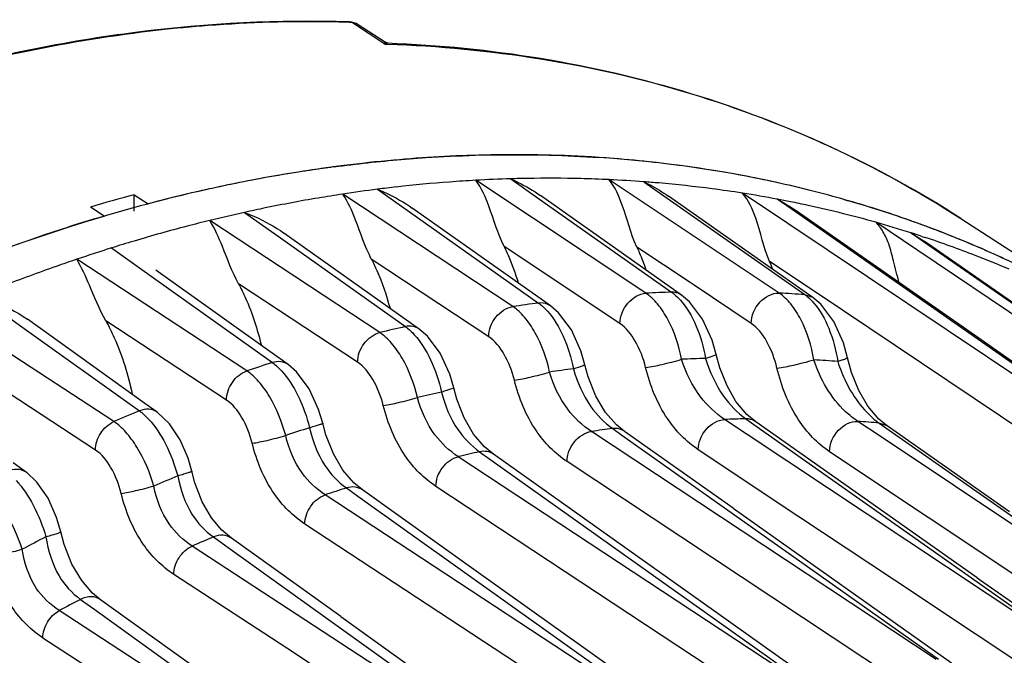
# Model space of a CAD drawing. Units: millimetres. Extents: x 24 to 1655, y 29 to 1164.
# Drawn here: x 601 to 678, y 471 to 520 of the extents above; entities that cross this region are included whole.
import ezdxf

# ---------------------------------------------------------------- set-up
doc = ezdxf.new("R2010")
doc.units = ezdxf.units.MM
doc.layers.add('细实线', color=7, linetype='Continuous')

msp = doc.modelspace()

# ---------------------------------------------------------------- linework, layer by layer
at = {"layer": '细实线'}
for p, q in [((626.846, 519.983), (626.942, 519.951)), ((626.846, 519.983), (626.846, 519.983)), ((627.025, 519.968), (626.846, 519.983)), ((626.847, 519.954), (626.942, 519.951)), ((627.025, 519.968), (627.072, 519.94)), ((627.364, 519.856), (627.025, 519.968)), ((627.072, 519.94), (629.661, 518.248)), ((627.45, 519.805), (627.364, 519.856)), ((629.544, 518.436), (627.45, 519.805)), ((629.76, 518.358), (629.544, 518.436)), ((629.563, 518.422), (629.544, 518.436)), ((629.799, 518.355), (629.76, 518.358)), ((629.785, 518.353), (629.799, 518.355)), ((629.788, 518.243), (629.661, 518.248)), ((649.8, 498.975), (636.631, 507.721)), ((639.33, 507.835), (641.473, 506.324)), ((660.113, 498.987), (646.944, 507.77)), ((629.023, 507.028), (631.496, 505.277)), ((649.644, 507.606), (651.435, 506.349)), ((610.188, 505.319), (610.18, 506.596)), ((610.18, 506.596), (611.248, 505.897)), ((639.494, 497.941), (626.325, 506.653)), ((641.473, 506.324), (651.779, 499.058)), ((652.56, 498.832), (641.625, 506.538)), ((651.435, 506.349), (662.093, 498.867)), ((658.666, 501.493), (651.538, 506.495)), ((660.777, 504.371), (657.262, 506.725)), ((661.377, 505.271), (659.965, 506.258)), ((665.186, 506.221), (665.475, 506.138)), ((607.865, 504.952), (606.798, 505.651)), ((641.68, 498.511), (631.703, 505.57)), ((618.721, 505.236), (621.505, 503.258)), ((631.496, 505.277), (641.472, 498.216)), ((701.313, 477.36), (661.377, 505.271)), ((674.19, 496.453), (661.44, 505.36)), ((674.166, 504.767), (687.551, 496.128)), ((629.193, 495.93), (616.025, 504.608)), ((701.005, 477.413), (660.777, 504.371)), ((670.838, 502.282), (667.588, 504.471)), ((671.481, 504.16), (671.749, 504.06)), ((621.505, 503.258), (631.17, 496.391)), ((631.442, 496.773), (621.775, 503.638)), ((670.293, 503.661), (671.327, 503.007)), ((671.296, 502.963), (670.293, 503.661)), ((671.16, 503.38), (671.424, 503.293)), ((608.425, 502.485), (611.503, 500.29)), ((647.785, 496.63), (638.814, 502.591)), ((653.209, 499.805), (649.09, 502.553)), ((709.694, 476.269), (671.296, 502.963)), ((684.341, 493.964), (671.327, 503.007)), ((618.899, 492.963), (605.731, 501.607)), ((637.626, 495.611), (628.537, 501.626)), ((709.628, 476.156), (670.838, 502.282)), ((662.723, 498.645), (658.666, 501.493)), ((662.975, 499.021), (659.367, 501.439)), ((611.503, 500.29), (620.874, 493.606)), ((621.216, 494.086), (611.843, 500.767)), ((627.472, 493.629), (618.258, 499.705)), ((653.449, 499.645), (653.209, 499.805)), ((657.95, 496.642), (653.449, 499.645)), ((598.135, 498.777), (601.49, 496.375)), ((653.181, 498.304), (652.559, 498.832)), ((662.723, 498.645), (662.093, 498.866)), ((663.333, 498.128), (662.723, 498.645)), ((699.381, 474.617), (662.975, 499.021)), ((642.403, 498), (641.68, 498.511)), ((643.032, 497.462), (642.402, 498.001)), ((654.179, 496.974), (653.181, 498.304)), ((664.336, 496.791), (663.333, 498.128)), ((608.61, 489.036), (595.442, 497.647)), ((644.026, 496.136), (643.032, 497.462)), ((601.49, 496.375), (610.584, 489.865)), ((611.003, 490.45), (601.907, 496.957)), ((617.325, 490.703), (607.976, 496.845)), ((632.251, 496.198), (631.442, 496.773)), ((654.922, 495.336), (654.179, 496.974)), ((665.084, 495.129), (664.336, 496.791)), ((688.293, 486.599), (674.19, 496.453)), ((632.888, 495.652), (632.25, 496.199)), ((633.877, 494.329), (632.888, 495.652)), ((644.764, 494.516), (644.026, 496.136)), ((655.239, 494.235), (654.922, 495.336)), ((665.408, 493.988), (665.084, 495.129)), ((622.105, 493.451), (621.216, 494.086)), ((634.611, 492.72), (633.877, 494.329)), ((645.078, 493.44), (644.764, 494.516)), ((655.239, 494.235), (655.239, 494.235)), ((655.523, 493.2), (655.239, 494.235)), ((665.408, 493.988), (665.408, 493.988)), ((665.717, 492.851), (665.408, 493.988)), ((622.745, 492.899), (622.104, 493.453)), ((645.078, 493.44), (645.078, 493.44)), ((645.33, 492.515), (645.078, 493.44)), ((656.076, 491.796), (655.523, 493.2)), ((607.183, 486.833), (597.689, 493.045)), ((623.727, 491.584), (622.745, 492.899)), ((634.923, 491.656), (634.611, 492.72)), ((645.923, 491.013), (645.33, 492.515)), ((666.268, 491.449), (665.717, 492.851)), ((656.769, 490.595), (656.076, 491.796)), ((624.458, 489.984), (623.727, 491.584)), ((635.165, 490.771), (634.923, 491.656)), ((646.676, 489.747), (645.923, 491.013)), ((666.969, 490.231), (666.268, 491.449)), ((611.965, 489.762), (611.003, 490.45)), ((635.729, 489.323), (635.165, 490.771)), ((657.62, 489.591), (656.769, 490.595)), ((667.822, 489.231), (666.969, 490.231)), ((612.917, 488.859), (611.964, 489.762)), ((624.774, 488.907), (624.458, 489.984)), ((647.516, 488.79), (646.676, 489.747)), ((658.304, 489.026), (657.62, 489.591)), ((613.728, 487.631), (612.917, 488.859)), ((625.016, 488.022), (624.774, 488.907)), ((636.453, 488.077), (635.729, 489.323)), ((648.146, 488.276), (647.516, 488.79)), ((657.643, 488.037), (655.886, 489.204)), ((657.537, 489.254), (658.156, 488.817)), ((658.156, 488.817), (682.759, 471.476)), ((666.7, 483.111), (658.301, 489.028)), ((667.93, 487.902), (666.207, 489.052)), ((668.467, 488.702), (667.822, 489.231)), ((668.465, 488.703), (667.858, 488.922)), ((667.858, 488.922), (668.37, 488.563)), ((677.937, 482.06), (668.465, 488.703)), ((625.597, 486.539), (625.016, 488.022)), ((637.295, 487.089), (636.453, 488.077)), ((672.253, 470.617), (645.572, 488.277)), ((647.222, 488.495), (647.941, 487.986)), ((647.941, 487.986), (672.444, 470.642)), ((656.561, 482.324), (648.144, 488.278)), ((682.568, 471.47), (657.643, 488.037)), ((692.889, 471.239), (667.93, 487.902)), ((668.37, 488.563), (693.08, 471.224)), ((614.344, 486.2), (613.728, 487.631)), ((626.338, 485.278), (625.597, 486.539)), ((636.913, 486.703), (637.724, 486.126)), ((637.995, 486.508), (637.295, 487.089)), ((655.208, 474.283), (637.992, 486.51)), ((637.995, 486.508), (637.992, 486.51)), ((661.645, 481.677), (653.852, 486.858)), ((691.35, 468.455), (664.018, 486.709)), ((601.831, 485.109), (600.803, 485.847)), ((614.632, 485.197), (614.344, 486.2)), ((661.945, 468.734), (635.265, 486.322)), ((637.724, 486.126), (662.136, 468.778)), ((652.511, 480.105), (643.692, 485.945)), ((602.652, 484.355), (601.828, 485.111)), ((614.632, 485.197), (614.632, 485.197)), ((614.875, 484.302), (614.632, 485.197)), ((627.176, 484.306), (626.338, 485.278)), ((603.514, 483.11), (602.652, 484.355)), ((615.447, 482.83), (614.875, 484.302)), ((627.849, 483.75), (627.176, 484.306)), ((651.643, 465.847), (624.963, 483.364)), ((626.61, 483.905), (627.502, 483.268)), ((636.299, 477.726), (627.847, 483.752)), ((660.728, 466.085), (633.538, 484.019)), ((604.175, 481.616), (603.514, 483.11)), ((616.166, 481.585), (615.447, 482.83)), ((627.502, 483.268), (651.834, 465.909)), ((675.452, 476.945), (666.7, 483.111)), ((656.561, 482.324), (673.464, 470.365)), ((604.496, 480.504), (604.175, 481.616)), ((616.975, 480.622), (616.166, 481.585)), ((650.533, 463.273), (623.391, 481.106)), ((670.867, 475.544), (661.645, 481.677)), ((604.496, 480.504), (604.496, 480.504)), ((604.759, 479.533), (604.496, 480.504)), ((617.709, 480.003), (616.975, 480.622)), ((605.362, 477.999), (604.759, 479.533)), ((616.314, 480.103), (617.281, 479.41)), ((626.177, 473.943), (617.707, 480.005)), ((670.929, 467.908), (652.511, 480.105)), ((641.347, 461.955), (614.667, 479.401)), ((617.281, 479.41), (641.537, 462.036)), ((606.115, 476.723), (605.362, 477.999)), ((621.984, 471.486), (613.249, 477.201)), ((645.095, 471.454), (636.299, 477.726)), ((606.954, 475.758), (606.115, 476.723)), ((675.452, 476.945), (683.593, 471.209)), ((607.577, 475.244), (606.954, 475.758)), ((606.023, 475.275), (607.059, 474.53)), ((616.061, 469.147), (607.574, 475.246)), ((671.291, 475.263), (670.867, 475.544)), ((681.136, 468.716), (671.291, 475.263)), ((631.057, 457.033), (604.378, 474.404)), ((607.059, 474.53), (631.247, 457.133)), ((663.332, 468.512), (655.208, 474.283)), ((626.177, 473.943), (643.114, 461.819)), ((610.894, 467.21), (603.113, 472.279)), ((640.344, 459.472), (621.984, 471.486)), ((653.217, 465.663), (645.095, 471.454))]:
    msp.add_line(p, q, dxfattribs=at)
for centre, radius, start, end in [((623.793, 416.751), 103.25, 89.04464, 94.38221), ((623.791, 421.052), 98.949, 88.23031, 89.00193), ((626.901, 518.731), 1.221, 85.1701, 88.11622), ((626.879, 518.456), 1.497, 82.57796, 85.19044), ((624.88, 406.342), 113.719, 96.47444, 101.7546), ((624.106, 412.431), 107.581, 94.37224, 96.43051), ((625.922, 401.228), 118.937, 101.74418, 103.81959), ((640.064, 400.741), 108.979, 95.15729, 97.19787), ((639.708, 405.057), 104.648, 91.32783, 95.17568), ((639.626, 410.439), 99.266, 86.56727, 91.35279), ((639.746, 412.726), 96.976, 86.19703, 86.55706), ((639.939, 415.251), 94.444, 80.79649, 86.22394), ((639.931, 415.057), 94.637, 82.4695, 86.21492), ((640.57, 396.919), 112.834, 98.44799, 98.93963), ((640.565, 396.914), 112.838, 98.42062, 98.93457), ((640.413, 397.983), 111.759, 97.63271, 98.44851), ((640.418, 397.912), 111.83, 97.58388, 98.4211), ((640.275, 399.01), 110.722, 97.19387, 97.63213), ((640.224, 417.321), 92.355, 80.81331, 82.46572), ((640.378, 418.295), 91.368, 80.34428, 80.81115), ((640.429, 418.606), 91.054, 79.15791, 80.76317), ((641.092, 393.807), 115.99, 99.60367, 102.07735), ((641.018, 394.184), 115.605, 98.94635, 101.65291), ((640.718, 395.986), 113.779, 98.93986, 99.60061), ((642.449, 402.228), 105.653, 93.15649, 94.26658), ((642.357, 403.925), 103.954, 91.66855, 93.15743), ((642.313, 405.331), 102.548, 90.93649, 91.66677), ((642.291, 407.172), 100.707, 88.5996, 90.94118), ((642.335, 409.254), 98.624, 87.32177, 88.59562), ((642.409, 410.8), 97.076, 85.7256, 87.32249), ((640.46, 418.774), 90.883, 79.59627, 80.34446), ((640.653, 419.8), 89.839, 77.39913, 79.59895), ((640.676, 419.897), 89.739, 77.41059, 79.15811), ((641.687, 390.933), 118.925, 102.06763, 102.87747), ((641.655, 391.102), 118.753, 102.07441, 102.85968), ((641.429, 392.154), 117.677, 101.64919, 102.07386), ((643.058, 396.285), 111.629, 97.2231, 98.62092), ((642.853, 397.876), 110.025, 96.45936, 97.22152), ((642.626, 399.961), 107.927, 94.2706, 96.46382), ((642.494, 411.985), 95.888, 85.0282, 85.72367), ((642.636, 413.53), 94.337, 82.5168, 85.03292), ((642.868, 415.34), 92.512, 81.0486, 82.51301), ((641.089, 421.712), 87.878, 74.08522, 77.41539), ((641.063, 421.612), 87.981, 74.08496, 77.40235), ((641.909, 386.493), 124.224, 104.79822, 106.41821), ((642.675, 386.849), 123.126, 102.88163, 106.38957), ((642.215, 388.674), 121.245, 103.15176, 104.79805), ((641.873, 390.11), 119.768, 102.87684, 103.14897), ((643.734, 392.136), 115.833, 99.5929, 101.66179), ((643.326, 394.506), 113.428, 98.61983, 99.58894), ((643.077, 416.665), 91.17, 79.32544, 81.04904), ((643.25, 417.598), 90.221, 78.66784, 79.32347), ((641.434, 422.952), 86.59, 73.09227, 74.07836), ((644.194, 389.864), 118.151, 101.65767, 102.4508), ((643.366, 418.176), 89.632, 77.76553, 78.66808), ((643.574, 419.122), 88.663, 75.94957, 77.76706), ((641.53, 423.285), 86.244, 72.16498, 73.88048), ((641.817, 424.183), 85.301, 69.42978, 73.09783), ((643.754, 383.157), 126.973, 106.41832, 108.00115), ((644.58, 388.131), 119.926, 102.45215, 103.7746), ((643.855, 420.25), 87.501, 74.26223, 75.94903), ((641.802, 424.132), 85.354, 70.26501, 72.1651), ((645.652, 383.936), 124.257, 104.6247, 106.59173), ((645.018, 386.331), 121.779, 103.77342, 104.62087), ((644.145, 421.278), 86.433, 72.39079, 74.26234), ((642.001, 424.693), 84.759, 69.64664, 70.26343), ((642.162, 425.123), 84.3, 68.39182, 69.45328), ((642.219, 425.279), 84.134, 67.76691, 69.42369), ((644.351, 421.935), 85.745, 71.78039, 72.38898), ((644.642, 422.799), 84.833, 68.82618, 71.59709), ((642.38, 425.671), 83.71, 66.6626, 68.3925), ((642.624, 426.252), 83.081, 63.22236, 67.77172), ((646.932, 379.714), 128.668, 107.41426, 108.67611), ((646.357, 381.541), 126.753, 106.58802, 107.41315), ((642.659, 426.318), 83.006, 64.84906, 66.66252), ((647.525, 377.951), 130.528, 108.67488, 109.41705), ((645.007, 423.749), 83.815, 66.87586, 68.82385), ((648.362, 375.603), 133.021, 109.4207, 111.30731), ((642.292, 494.018), 18.618, 21.57446, 23.48973), ((655.167, 395.168), 103.946, 91.86754, 92.95936), ((655.219, 402.043), 97.067, 85.93925, 87.11028), ((655.867, 387.528), 111.621, 97.40974, 98.43478), ((657.388, 379.373), 119.919, 102.62858, 103.59833), ((659.74, 370.957), 128.66, 107.58245, 108.50777), ((657.327, 392.842), 101.131, 91.64956, 92.70182), ((657.413, 399.617), 94.353, 85.60234, 86.73263), ((657.996, 385.286), 108.72, 97.2951, 98.28173), ((659.492, 377.204), 116.942, 102.60505, 103.53749), ((662.876, 362.535), 137.649, 112.32692, 113.21829), ((659.696, 390.779), 98.499, 91.25615, 92.21658), ((659.844, 397.528), 91.745, 84.98865, 86.02318), ((661.825, 368.855), 125.613, 107.64084, 108.52985), ((660.323, 383.198), 106.109, 97.09237, 97.99074), ((661.806, 375.061), 114.384, 102.56989, 103.41726), ((664.95, 360.502), 134.535, 112.46086, 113.31686), ((664.161, 366.638), 123.132, 107.756, 108.56275), ((668.762, 352.408), 143.484, 117.12226, 117.95566), ((667.338, 358.212), 132.14, 112.71452, 113.49065), ((671.223, 350.069), 141.165, 117.50794, 118.26351)]:
    msp.add_arc(centre, radius, start, end, dxfattribs=at)
for points, knots in [([(626.846, 519.983), (621.376, 520.157), (610.176, 519.58), (587.442, 514.898), (571.025, 507.638), (560.7, 501.538)], [0, 0, 0, 0, 0.236397, 0.481967, 1, 1, 1, 1]), ([(629.661, 518.248), (629.655, 518.267), (629.631, 518.329), (629.598, 518.39), (629.563, 518.422)], [0, 0, 0, 0, 0.29845, 1, 1, 1, 1]), ([(629.661, 518.248), (629.672, 518.262), (629.707, 518.302), (629.75, 518.345), (629.785, 518.353)], [0, 0, 0, 0, 0.332713, 1, 1, 1, 1]), ([(629.799, 518.355), (637.719, 518.053), (653.325, 515.559), (667.711, 508.933), (674.166, 504.767)], [0, 0, 0, 0, 0.507787, 1, 1, 1, 1]), ([(674.166, 504.767), (667.721, 508.927), (653.328, 515.534), (637.715, 517.973), (629.788, 518.243)], [0, 0, 0, 0, 0.491656, 1, 1, 1, 1]), ([(625.659, 508.764), (627.386, 508.993), (634.19, 509.738), (641.068, 509.827), (646.158, 509.49)], [0, 0, 0, 0, 0.254566, 1, 1, 1, 1]), ([(638.814, 502.591), (638.322, 503.594), (637.824, 505.39), (637.072, 507.123), (636.631, 507.721)], [0, 0, 0, 0, 0.600511, 1, 1, 1, 1]), ([(639.33, 507.835), (639.526, 507.746), (640.319, 507.367), (641.082, 506.921), (641.625, 506.538)], [0, 0, 0, 0, 0.245013, 1, 1, 1, 1]), ([(649.09, 502.553), (648.608, 503.594), (648.181, 505.432), (647.407, 507.196), (646.944, 507.77)], [0, 0, 0, 0, 0.608679, 1, 1, 1, 1]), ([(629.023, 507.028), (629.251, 506.932), (630.181, 506.518), (631.074, 506.015), (631.703, 505.57)], [0, 0, 0, 0, 0.243624, 1, 1, 1, 1]), ([(649.644, 507.606), (649.806, 507.526), (650.458, 507.193), (651.086, 506.812), (651.538, 506.495)], [0, 0, 0, 0, 0.246234, 1, 1, 1, 1]), ([(628.537, 501.626), (628.039, 502.591), (627.481, 504.339), (626.745, 506.036), (626.325, 506.653)], [0, 0, 0, 0, 0.592632, 1, 1, 1, 1]), ([(659.367, 501.439), (658.899, 502.517), (658.557, 504.393), (657.749, 506.182), (657.262, 506.725)], [0, 0, 0, 0, 0.617126, 1, 1, 1, 1]), ([(493.7, 369.413), (496.111, 384.73), (503.336, 407.516), (518.574, 435.168), (532.811, 454.531), (549.322, 471.699), (573.224, 490.629), (593.81, 500.82), (607.932, 504.972)], [0, 0, 0, 0, 0.250245, 0.379282, 0.508702, 0.636915, 0.762434, 1, 1, 1, 1]), ([(618.721, 505.236), (618.98, 505.135), (620.043, 504.695), (621.064, 504.143), (621.775, 503.638)], [0, 0, 0, 0, 0.242125, 1, 1, 1, 1]), ([(604.514, 503.914), (590.726, 499.435), (570.722, 488.988), (547.527, 470.014), (531.553, 452.986), (517.795, 433.897), (503.067, 406.737), (496.069, 384.436), (493.706, 369.449)], [0, 0, 0, 0, 0.23857, 0.364231, 0.492382, 0.621585, 0.750317, 1, 1, 1, 1]), ([(618.258, 499.705), (617.758, 500.629), (617.15, 502.324), (616.426, 503.98), (616.025, 504.608)], [0, 0, 0, 0, 0.585083, 1, 1, 1, 1]), ([(669.414, 499.788), (669.238, 500.35), (669.003, 501.362), (668.65, 502.709), (668.208, 503.731), (667.804, 504.258), (667.588, 504.471)], [0, 0, 0, 0, 0.347414, 0.612726, 0.821305, 1, 1, 1, 1]), ([(638.814, 502.591), (638.922, 502.37), (639.342, 501.461), (639.686, 500.517), (639.908, 499.794)], [0, 0, 0, 0, 0.245124, 1, 1, 1, 1]), ([(649.09, 502.553), (649.156, 502.412), (649.413, 501.836), (649.639, 501.247), (649.795, 500.799)], [0, 0, 0, 0, 0.24662, 1, 1, 1, 1]), ([(607.976, 496.845), (607.477, 497.728), (606.83, 499.364), (606.114, 500.973), (605.731, 501.607)], [0, 0, 0, 0, 0.57771, 1, 1, 1, 1]), ([(628.537, 501.626), (628.689, 501.332), (629.273, 500.105), (629.714, 498.813), (629.983, 497.822)], [0, 0, 0, 0, 0.244058, 1, 1, 1, 1]), ([(618.258, 499.705), (618.454, 499.342), (619.2, 497.816), (619.721, 496.187), (620.022, 494.938)], [0, 0, 0, 0, 0.243012, 1, 1, 1, 1]), ([(598.135, 498.777), (598.452, 498.673), (599.768, 498.204), (601.041, 497.577), (601.907, 496.958)], [0, 0, 0, 0, 0.238616, 1, 1, 1, 1]), ([(647.785, 496.63), (647.783, 497.194), (648.23, 498.296), (649.269, 498.943), (649.8, 498.975)], [0, 0, 0, 0, 0.514834, 1, 1, 1, 1]), ([(652.56, 493.861), (652.358, 494.932), (651.858, 496.456), (650.782, 498.121), (650.137, 498.749), (649.8, 498.975)], [0, 0, 0, 0, 0.551952, 0.794487, 1, 1, 1, 1]), ([(652.559, 498.833), (652.394, 498.949), (652.123, 499.047), (651.85, 499.06), (651.779, 499.058)], [0, 0, 0, 0, 0.740919, 1, 1, 1, 1]), ([(651.779, 499.058), (651.839, 499.017), (652.087, 498.83), (652.31, 498.611), (652.468, 498.433)], [0, 0, 0, 0, 0.234721, 1, 1, 1, 1]), ([(657.95, 496.642), (657.948, 497.234), (658.432, 498.38), (659.565, 499.01), (660.113, 498.987)], [0, 0, 0, 0, 0.519546, 1, 1, 1, 1]), ([(662.791, 493.816), (662.613, 494.896), (662.147, 496.436), (661.093, 498.125), (660.451, 498.76), (660.113, 498.987)], [0, 0, 0, 0, 0.551932, 0.794418, 1, 1, 1, 1]), ([(662.093, 498.867), (662.152, 498.825), (662.399, 498.64), (662.62, 498.421), (662.775, 498.243)], [0, 0, 0, 0, 0.234954, 1, 1, 1, 1]), ([(637.626, 495.611), (637.623, 496.148), (638.035, 497.204), (638.985, 497.861), (639.494, 497.941)], [0, 0, 0, 0, 0.510487, 1, 1, 1, 1]), ([(642.336, 492.872), (642.109, 493.937), (641.577, 495.446), (640.478, 497.094), (639.831, 497.716), (639.494, 497.941)], [0, 0, 0, 0, 0.551886, 0.794568, 1, 1, 1, 1]), ([(642.402, 498.001), (642.337, 498.046), (642.056, 498.206), (641.714, 498.245), (641.472, 498.216)], [0, 0, 0, 0, 0.243408, 1, 1, 1, 1]), ([(641.472, 498.216), (641.532, 498.174), (641.781, 497.986), (642.006, 497.767), (642.166, 497.59)], [0, 0, 0, 0, 0.234451, 1, 1, 1, 1]), ([(652.468, 498.433), (652.976, 497.86), (653.806, 496.397), (654.263, 494.801), (654.416, 493.931)], [0, 0, 0, 0, 0.464454, 1, 1, 1, 1]), ([(662.775, 498.243), (663.281, 497.665), (664.092, 496.182), (664.515, 494.569), (664.648, 493.692)], [0, 0, 0, 0, 0.46404, 1, 1, 1, 1]), ([(642.166, 497.59), (642.677, 497.02), (643.526, 495.573), (644.018, 493.99), (644.191, 493.126)], [0, 0, 0, 0, 0.464965, 1, 1, 1, 1]), ([(607.976, 496.845), (608.216, 496.419), (609.122, 494.611), (609.708, 492.655), (610.027, 491.158)], [0, 0, 0, 0, 0.242133, 1, 1, 1, 1]), ([(632.25, 496.199), (632.102, 496.304), (631.743, 496.449), (631.359, 496.431), (631.17, 496.39)], [0, 0, 0, 0, 0.482975, 1, 1, 1, 1]), ([(631.17, 496.391), (631.23, 496.349), (631.479, 496.162), (631.704, 495.944), (631.864, 495.768)], [0, 0, 0, 0, 0.234239, 1, 1, 1, 1]), ([(649.774, 493.228), (649.599, 493.942), (649.121, 495.193), (648.282, 496.299), (647.785, 496.63)], [0, 0, 0, 0, 0.551713, 1, 1, 1, 1]), ([(659.94, 493.184), (659.766, 493.906), (659.292, 495.175), (658.454, 496.306), (657.95, 496.642)], [0, 0, 0, 0, 0.551018, 1, 1, 1, 1]), ([(627.472, 493.629), (627.47, 494.138), (627.845, 495.149), (628.712, 495.809), (629.193, 495.93)], [0, 0, 0, 0, 0.506494, 1, 1, 1, 1]), ([(632.118, 490.897), (631.865, 491.957), (631.303, 493.454), (630.182, 495.087), (629.531, 495.705), (629.193, 495.93)], [0, 0, 0, 0, 0.55174, 0.794654, 1, 1, 1, 1]), ([(631.864, 495.768), (632.382, 495.2), (633.251, 493.764), (633.778, 492.188), (633.972, 491.327)], [0, 0, 0, 0, 0.465446, 1, 1, 1, 1]), ([(639.615, 492.245), (639.439, 492.954), (638.958, 494.194), (638.119, 495.284), (637.626, 495.611)], [0, 0, 0, 0, 0.552192, 1, 1, 1, 1]), ([(655.239, 494.235), (655.244, 494.213), (655.139, 494.17), (655.008, 494.109), (654.733, 494.023), (654.533, 493.964), (654.416, 493.931)], [0, 0, 0, 0, 0.07571, 0.273829, 0.5883, 1, 1, 1, 1]), ([(665.408, 493.988), (665.412, 493.967), (665.32, 493.92), (665.195, 493.863), (664.943, 493.779), (664.756, 493.723), (664.648, 493.692)], [0, 0, 0, 0, 0.078306, 0.27578, 0.58877, 1, 1, 1, 1]), ([(622.104, 493.453), (621.938, 493.57), (621.521, 493.724), (621.086, 493.671), (620.874, 493.606)], [0, 0, 0, 0, 0.479251, 1, 1, 1, 1]), ([(620.874, 493.606), (620.934, 493.564), (621.186, 493.375), (621.413, 493.156), (621.576, 492.979)], [0, 0, 0, 0, 0.233835, 1, 1, 1, 1]), ([(629.462, 490.283), (629.285, 490.988), (628.803, 492.222), (627.964, 493.304), (627.472, 493.629)], [0, 0, 0, 0, 0.552502, 1, 1, 1, 1]), ([(645.078, 493.44), (645.079, 493.433), (645.057, 493.413), (644.986, 493.376), (644.812, 493.31), (644.538, 493.224), (644.316, 493.16), (644.191, 493.126)], [0, 0, 0, 0, 0.023243, 0.075623, 0.27409, 0.589171, 1, 1, 1, 1]), ([(649.774, 493.228), (650.199, 493.276), (651.133, 493.481), (652.057, 493.711), (652.56, 493.861)], [0, 0, 0, 0, 0.448899, 1, 1, 1, 1]), ([(653.852, 486.858), (652.91, 487.484), (651.077, 489.389), (650.117, 491.834), (649.774, 493.228)], [0, 0, 0, 0, 0.440515, 1, 1, 1, 1]), ([(655.886, 489.204), (655.177, 489.674), (653.754, 491.047), (652.884, 492.826), (652.56, 493.861)], [0, 0, 0, 0, 0.43957, 1, 1, 1, 1]), ([(654.416, 493.931), (654.724, 492.899), (655.525, 491.134), (656.865, 489.73), (657.537, 489.254)], [0, 0, 0, 0, 0.566952, 1, 1, 1, 1]), ([(659.94, 493.184), (660.378, 493.225), (661.334, 493.429), (662.28, 493.661), (662.791, 493.816)], [0, 0, 0, 0, 0.452217, 1, 1, 1, 1]), ([(666.207, 489.052), (665.871, 489.276), (664.321, 490.51), (663.283, 492.326), (662.791, 493.816)], [0, 0, 0, 0, 0.204526, 1, 1, 1, 1]), ([(664.648, 493.692), (664.818, 493.152), (665.53, 491.357), (666.74, 489.71), (667.858, 488.922)], [0, 0, 0, 0, 0.292999, 1, 1, 1, 1]), ([(617.325, 490.703), (617.322, 491.185), (617.661, 492.149), (618.448, 492.807), (618.899, 492.963)], [0, 0, 0, 0, 0.502846, 1, 1, 1, 1]), ([(621.906, 487.956), (621.628, 489.012), (621.035, 490.499), (619.893, 492.122), (619.237, 492.738), (618.899, 492.963)], [0, 0, 0, 0, 0.551516, 0.79474, 1, 1, 1, 1]), ([(621.576, 492.979), (622.098, 492.411), (622.986, 490.985), (623.545, 489.418), (623.758, 488.562)], [0, 0, 0, 0, 0.466237, 1, 1, 1, 1]), ([(639.615, 492.245), (640.027, 492.297), (640.938, 492.5), (641.841, 492.727), (642.336, 492.872)], [0, 0, 0, 0, 0.445831, 1, 1, 1, 1]), ([(645.572, 488.277), (644.874, 488.736), (643.463, 490.077), (642.634, 491.847), (642.336, 492.872)], [0, 0, 0, 0, 0.43913, 1, 1, 1, 1]), ([(644.191, 493.126), (644.474, 492.103), (645.233, 490.344), (646.561, 488.965), (647.222, 488.495)], [0, 0, 0, 0, 0.56686, 1, 1, 1, 1]), ([(664.018, 486.709), (663.065, 487.344), (661.228, 489.292), (660.28, 491.773), (659.94, 493.184)], [0, 0, 0, 0, 0.440996, 1, 1, 1, 1]), ([(643.692, 485.945), (642.757, 486.563), (640.928, 488.44), (639.96, 490.862), (639.615, 492.245)], [0, 0, 0, 0, 0.440171, 1, 1, 1, 1]), ([(634.923, 491.656), (634.924, 491.648), (634.899, 491.628), (634.824, 491.59), (634.636, 491.521), (634.342, 491.431), (634.105, 491.364), (633.972, 491.327)], [0, 0, 0, 0, 0.022529, 0.07492, 0.27428, 0.590162, 1, 1, 1, 1]), ([(633.972, 491.327), (634.227, 490.307), (634.938, 488.54), (636.258, 487.171), (636.913, 486.703)], [0, 0, 0, 0, 0.566546, 1, 1, 1, 1]), ([(619.314, 487.361), (619.138, 488.066), (618.656, 489.299), (617.817, 490.38), (617.325, 490.703)], [0, 0, 0, 0, 0.552669, 1, 1, 1, 1]), ([(629.462, 490.283), (629.861, 490.335), (630.75, 490.534), (631.632, 490.756), (632.118, 490.897)], [0, 0, 0, 0, 0.442994, 1, 1, 1, 1]), ([(633.538, 484.019), (632.607, 484.633), (630.779, 486.495), (629.807, 488.905), (629.462, 490.283)], [0, 0, 0, 0, 0.439914, 1, 1, 1, 1]), ([(635.265, 486.322), (634.573, 486.775), (633.169, 488.099), (632.389, 489.875), (632.118, 490.897)], [0, 0, 0, 0, 0.438921, 1, 1, 1, 1]), ([(611.964, 489.762), (611.78, 489.894), (611.302, 490.054), (610.817, 489.957), (610.584, 489.865)], [0, 0, 0, 0, 0.475478, 1, 1, 1, 1]), ([(610.584, 489.865), (610.645, 489.822), (610.898, 489.631), (611.128, 489.412), (611.293, 489.234)], [0, 0, 0, 0, 0.233418, 1, 1, 1, 1]), ([(607.183, 486.833), (607.18, 487.287), (607.483, 488.202), (608.194, 488.852), (608.61, 489.036)], [0, 0, 0, 0, 0.499539, 1, 1, 1, 1]), ([(611.699, 484.049), (611.397, 485.101), (610.774, 486.58), (609.61, 488.196), (608.949, 488.811), (608.61, 489.036)], [0, 0, 0, 0, 0.551206, 0.794819, 1, 1, 1, 1]), ([(611.293, 489.234), (611.82, 488.665), (612.726, 487.245), (613.318, 485.684), (613.551, 484.831)], [0, 0, 0, 0, 0.467105, 1, 1, 1, 1]), ([(624.774, 488.907), (624.776, 488.9), (624.748, 488.878), (624.702, 488.856), (624.615, 488.82), (624.441, 488.759), (624.151, 488.669), (623.9, 488.6), (623.758, 488.562)], [0, 0, 0, 0, 0.022272, 0.074811, 0.159469, 0.275108, 0.591568, 1, 1, 1, 1]), ([(653.851, 486.858), (653.849, 487.427), (654.302, 488.534), (655.353, 489.179), (655.886, 489.204)], [0, 0, 0, 0, 0.515432, 1, 1, 1, 1]), ([(658.302, 489.028), (658.139, 489.142), (657.874, 489.24), (657.606, 489.255), (657.537, 489.254)], [0, 0, 0, 0, 0.741239, 1, 1, 1, 1]), ([(664.017, 486.708), (664.016, 487.306), (664.506, 488.459), (665.657, 489.086), (666.207, 489.052)], [0, 0, 0, 0, 0.520428, 1, 1, 1, 1]), ([(619.314, 487.361), (619.701, 487.412), (620.569, 487.605), (621.429, 487.82), (621.905, 487.956)], [0, 0, 0, 0, 0.440379, 1, 1, 1, 1]), ([(624.963, 483.364), (624.274, 483.814), (622.87, 485.135), (622.147, 486.932), (621.906, 487.956)], [0, 0, 0, 0, 0.438786, 1, 1, 1, 1]), ([(623.758, 488.562), (623.986, 487.537), (624.641, 485.748), (625.957, 484.373), (626.61, 483.905)], [0, 0, 0, 0, 0.56616, 1, 1, 1, 1]), ([(643.692, 485.945), (643.689, 486.484), (644.104, 487.544), (645.061, 488.2), (645.572, 488.277)], [0, 0, 0, 0, 0.510839, 1, 1, 1, 1]), ([(648.144, 488.278), (648.08, 488.323), (647.801, 488.483), (647.462, 488.523), (647.222, 488.495)], [0, 0, 0, 0, 0.243523, 1, 1, 1, 1]), ([(623.391, 481.106), (622.459, 481.717), (620.63, 483.576), (619.66, 485.984), (619.314, 487.361)], [0, 0, 0, 0, 0.439719, 1, 1, 1, 1]), ([(609.172, 483.478), (608.996, 484.186), (608.517, 485.423), (607.677, 486.51), (607.183, 486.833)], [0, 0, 0, 0, 0.552693, 1, 1, 1, 1]), ([(637.992, 486.51), (637.845, 486.614), (637.486, 486.76), (637.102, 486.743), (636.913, 486.703)], [0, 0, 0, 0, 0.483007, 1, 1, 1, 1]), ([(633.538, 484.019), (633.535, 484.53), (633.912, 485.542), (634.782, 486.202), (635.265, 486.322)], [0, 0, 0, 0, 0.506635, 1, 1, 1, 1]), ([(601.828, 485.111), (601.625, 485.256), (601.083, 485.418), (600.551, 485.27), (600.3, 485.146)], [0, 0, 0, 0, 0.471749, 1, 1, 1, 1]), ([(614.632, 485.197), (614.634, 485.189), (614.604, 485.166), (614.555, 485.142), (614.461, 485.103), (614.276, 485.038), (613.967, 484.944), (613.701, 484.871), (613.551, 484.831)], [0, 0, 0, 0, 0.022681, 0.075735, 0.160954, 0.277111, 0.5938, 1, 1, 1, 1]), ([(613.551, 484.831), (613.749, 483.796), (614.341, 481.971), (615.658, 480.576), (616.314, 480.103)], [0, 0, 0, 0, 0.565793, 1, 1, 1, 1]), ([(601.498, 479.148), (601.172, 480.198), (600.521, 481.672), (599.335, 483.284), (598.668, 483.9), (598.327, 484.126)], [0, 0, 0, 0, 0.550793, 0.794886, 1, 1, 1, 1]), ([(601.04, 484.484), (601.568, 483.914), (602.481, 482.505), (603.099, 480.958), (603.349, 480.113)], [0, 0, 0, 0, 0.468749, 1, 1, 1, 1]), ([(609.172, 483.478), (609.548, 483.525), (610.394, 483.709), (611.232, 483.917), (611.699, 484.049)], [0, 0, 0, 0, 0.43798, 1, 1, 1, 1]), ([(614.667, 479.401), (613.976, 479.849), (612.569, 481.183), (611.911, 483.016), (611.699, 484.049)], [0, 0, 0, 0, 0.438616, 1, 1, 1, 1]), ([(613.249, 477.201), (612.314, 477.812), (610.482, 479.68), (609.517, 482.097), (609.172, 483.478)], [0, 0, 0, 0, 0.43958, 1, 1, 1, 1]), ([(623.39, 481.106), (623.387, 481.587), (623.726, 482.55), (624.513, 483.208), (624.963, 483.364)], [0, 0, 0, 0, 0.50281, 1, 1, 1, 1]), ([(627.847, 483.752), (627.68, 483.87), (627.26, 484.025), (626.823, 483.97), (626.61, 483.905)], [0, 0, 0, 0, 0.479101, 1, 1, 1, 1]), ([(604.496, 480.504), (604.498, 480.495), (604.467, 480.47), (604.414, 480.443), (604.315, 480.401), (604.117, 480.332), (603.79, 480.232), (603.508, 480.155), (603.349, 480.113)], [0, 0, 0, 0, 0.02337, 0.076959, 0.162706, 0.279339, 0.596163, 1, 1, 1, 1]), ([(617.707, 480.005), (617.521, 480.138), (617.037, 480.299), (616.548, 480.198), (616.314, 480.103)], [0, 0, 0, 0, 0.475155, 1, 1, 1, 1]), ([(603.349, 480.113), (603.518, 479.062), (604.039, 477.188), (605.361, 475.755), (606.023, 475.275)], [0, 0, 0, 0, 0.565477, 1, 1, 1, 1]), ([(599.037, 478.609), (599.401, 478.65), (600.225, 478.823), (601.042, 479.021), (601.498, 479.148)], [0, 0, 0, 0, 0.435806, 1, 1, 1, 1]), ([(604.378, 474.404), (603.68, 474.855), (602.264, 476.219), (601.68, 478.099), (601.498, 479.148)], [0, 0, 0, 0, 0.438356, 1, 1, 1, 1]), ([(613.249, 477.201), (613.245, 477.654), (613.547, 478.566), (614.253, 479.215), (614.667, 479.401)], [0, 0, 0, 0, 0.499359, 1, 1, 1, 1]), ([(603.113, 472.279), (602.172, 472.892), (600.335, 474.781), (599.379, 477.218), (599.037, 478.609)], [0, 0, 0, 0, 0.439514, 1, 1, 1, 1]), ([(607.574, 475.246), (607.368, 475.394), (606.816, 475.558), (606.277, 475.403), (606.023, 475.275)], [0, 0, 0, 0, 0.47123, 1, 1, 1, 1]), ([(603.113, 472.279), (603.11, 472.702), (603.375, 473.56), (604.002, 474.196), (604.378, 474.404)], [0, 0, 0, 0, 0.496284, 1, 1, 1, 1])]:
    msp.add_open_spline(points, degree=3, knots=knots, dxfattribs=at)
for points in [[(627.072, 519.94), (627.137, 519.935), (627.201, 519.92), (627.262, 519.899)], [(627.262, 519.899), (627.328, 519.875), (627.392, 519.843), (627.45, 519.805)], [(659.965, 506.258), (660.473, 505.987), (660.968, 505.689), (661.44, 505.36)]]:
    msp.add_open_spline(points, degree=3, dxfattribs=at)

doc.saveas('drawing.dxf')
